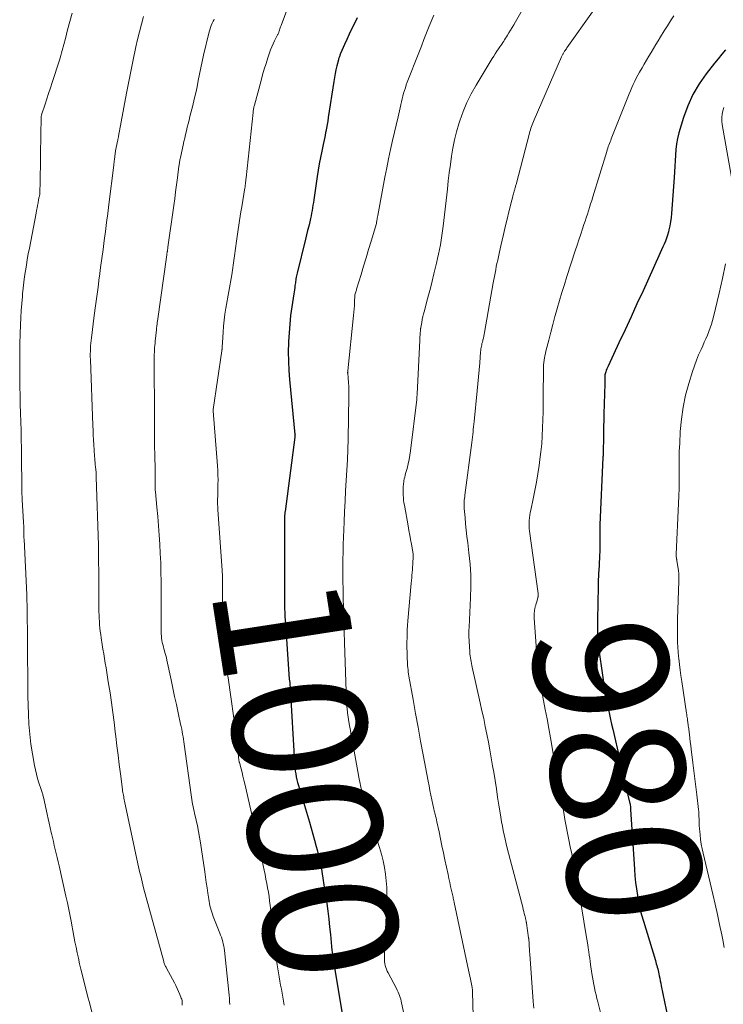
# Model space of a CAD drawing. Units: feet. Extents: x 1905000 to 1910005, y 497004 to 500000.
# Drawn here: x 1906698 to 1906803, y 498623 to 498770 of the extents above; entities that cross this region are included whole.
import ezdxf
from ezdxf.enums import TextEntityAlignment as Align

# ---------------------------------------------------------------- set-up
doc = ezdxf.new("R2010")
doc.units = ezdxf.units.FT
doc.header["$LTSCALE"] = 100
doc.header["$MEASUREMENT"] = 0
for name, color, linetype, lineweight in [('CONTOUR INDEX', 32, 'Continuous', 25), ('CONTOUR INDEX LABEL', 7, 'Continuous', 15), ('CONTOUR INTERMEDIATE', 40, 'Continuous', 15)]:
    doc.layers.add(name, color=color, linetype=linetype, lineweight=lineweight)
doc.styles.add('slant', font='romans.shx', dxfattribs={"oblique": 14.999978})

msp = doc.modelspace()

# ---------------------------------------------------------------- linework, layer by layer
at = {"layer": 'CONTOUR INDEX', "flags": 128}
for points, elevation in [([(1906748.34, 498770.52), (1906747.88, 498769.58), (1906747.5, 498768.82), (1906747.14, 498768.05), (1906746.79, 498767.28), (1906746.44, 498766.51), (1906745.86, 498765.18), (1906745.81, 498765.07), (1906745.76, 498764.95), (1906745.72, 498764.84), (1906745.67, 498764.72), (1906745.63, 498764.61), (1906745.59, 498764.49), (1906745.56, 498764.37), (1906745.52, 498764.25), (1906745.29, 498763.34), (1906745.15, 498762.76), (1906745.03, 498762.18), (1906744.92, 498761.6), (1906744.82, 498761.01), (1906744.02, 498755.61), (1906743.93, 498755.08), (1906743.85, 498754.56), (1906743.75, 498754.03), (1906743.65, 498753.51), (1906743.62, 498753.37), (1906743.53, 498752.92), (1906743.44, 498752.47), (1906743.35, 498752.02), (1906743.26, 498751.57), (1906743.05, 498750.59), (1906742.86, 498749.66), (1906742.68, 498748.71), (1906742.52, 498747.77), (1906742.37, 498746.82), (1906741.91, 498743.69), (1906741.85, 498743.3), (1906741.79, 498742.91), (1906741.73, 498742.51), (1906741.67, 498742.12), (1906741.6, 498741.73), (1906741.53, 498741.34), (1906741.45, 498740.95), (1906741.37, 498740.56), (1906741.24, 498740.03), (1906741.09, 498739.38), (1906740.93, 498738.73), (1906740.77, 498738.08), (1906740.61, 498737.43), (1906739.35, 498732.35), (1906739.3, 498732.15), (1906739.26, 498731.95), (1906739.22, 498731.75), (1906739.18, 498731.54), (1906739.15, 498731.34), (1906739.12, 498731.14), (1906739.1, 498730.94), (1906739.07, 498730.73), (1906739.04, 498730.52), (1906739, 498730.21), (1906738.96, 498729.9), (1906738.92, 498729.59), (1906738.87, 498729.28), (1906738.58, 498727.32), (1906738.4, 498726.04), (1906738.26, 498724.75), (1906738.16, 498723.45), (1906738.08, 498722.15), (1906738.07, 498721.98), (1906738.05, 498720.6), (1906738.06, 498719.22), (1906738.13, 498717.84), (1906738.23, 498716.46), (1906739.04, 498708.29), (1906739.05, 498708.22), (1906739.04, 498708.1), (1906739.04, 498708.04), (1906739.03, 498707.98), (1906739.03, 498707.92), (1906739.02, 498707.86), (1906737.56, 498696.78), (1906737.55, 498696.67), (1906737.53, 498696.55), (1906737.52, 498696.44), (1906737.51, 498696.33), (1906737.5, 498696.21), (1906737.5, 498696.1), (1906737.49, 498695.98), (1906737.49, 498695.87), (1906737.48, 498695.2), (1906737.48, 498694.75), (1906737.48, 498694.3), (1906737.48, 498693.85), (1906737.48, 498693.41), (1906737.48, 498692.32), (1906737.49, 498691.32), (1906737.49, 498690.33), (1906737.49, 498689.34), (1906737.49, 498688.34), (1906737.5, 498682.55), (1906737.5, 498682.32), (1906737.5, 498682.09), (1906737.51, 498681.86), (1906737.51, 498681.63), (1906737.52, 498681.4), (1906737.53, 498681.17), (1906737.54, 498680.93), (1906737.56, 498680.7), (1906738.19, 498671.72), (1906738.2, 498671.71), (1906738.2, 498671.69), (1906738.2, 498671.67), (1906738.2, 498671.66), (1906738.21, 498671.59), (1906738.21, 498671.58), (1906738.21, 498671.56), (1906738.21, 498671.54), (1906738.22, 498671.53), (1906738.26, 498671.17), (1906738.28, 498670.97), (1906738.3, 498670.78), (1906738.32, 498670.58), (1906738.33, 498670.39), (1906738.95, 498659.32), (1906738.99, 498658.87), (1906739.03, 498658.43), (1906739.08, 498657.99), (1906739.15, 498657.56), (1906739.23, 498657.12), (1906739.32, 498656.69), (1906739.43, 498656.26), (1906739.55, 498655.83), (1906741.2, 498650.34), (1906741.46, 498649.44), (1906741.73, 498648.54), (1906741.98, 498647.64), (1906742.23, 498646.74), (1906742.37, 498646.23), (1906742.53, 498645.58), (1906742.69, 498644.93), (1906742.82, 498644.28), (1906742.93, 498643.62), (1906743.62, 498639.37), (1906743.79, 498638.21), (1906743.95, 498637.05), (1906744.09, 498635.88), (1906744.22, 498634.72), (1906744.33, 498633.55), (1906744.39, 498632.97), (1906744.45, 498632.38), (1906744.51, 498631.79), (1906744.57, 498631.21), (1906744.64, 498630.62), (1906744.72, 498630.04), (1906744.8, 498629.46), (1906744.9, 498628.88), (1906746.11, 498621.75)], 1000), ([(1906803.29, 498765.74), (1906802.76, 498765.08), (1906802.22, 498764.41), (1906801.69, 498763.74), (1906800.43, 498762.15), (1906799.37, 498760.63), (1906798.43, 498759.05), (1906797.68, 498757.37), (1906797.05, 498755.63), (1906796.36, 498753.31), (1906796.16, 498752.49), (1906795.99, 498751.67), (1906795.89, 498750.84), (1906795.83, 498750.01), (1906795.8, 498749.17), (1906795.76, 498748.33), (1906795.72, 498747.49), (1906795.66, 498746.65), (1906795.27, 498741.3), (1906795.21, 498740.67), (1906795.12, 498740.05), (1906795, 498739.43), (1906794.86, 498738.82), (1906794.79, 498738.53), (1906794.66, 498738.07), (1906794.51, 498737.61), (1906794.34, 498737.16), (1906794.16, 498736.72), (1906793.97, 498736.28), (1906793.77, 498735.84), (1906793.57, 498735.4), (1906793.37, 498734.96), (1906791, 498729.74), (1906790.1, 498727.79), (1906789.21, 498725.84), (1906788.31, 498723.9), (1906787.4, 498721.95), (1906785.78, 498718.49), (1906785.69, 498718.28), (1906785.6, 498718.06), (1906785.52, 498717.84), (1906785.45, 498717.62), (1906785.32, 498717.16), (1906785.31, 498717.1), (1906785.31, 498716.93), (1906785.31, 498716.85), (1906785.31, 498716.76), (1906785.31, 498716.68), (1906785.31, 498716.6), (1906785.31, 498716.46), (1906785.31, 498716.31), (1906785.3, 498716.15), (1906785.3, 498716), (1906785.3, 498715.85), (1906785.17, 498711.35), (1906785.14, 498710.4), (1906785.12, 498709.46), (1906785.1, 498708.51), (1906785.08, 498707.57), (1906785.05, 498705.98), (1906785.04, 498705.83), (1906785.04, 498705.68), (1906785.04, 498705.54), (1906785.04, 498705.39), (1906785.03, 498705.25), (1906785.03, 498705.1), (1906785.02, 498704.95), (1906785.02, 498704.81), (1906784.55, 498694.78), (1906784.54, 498694.53), (1906784.53, 498694.27), (1906784.53, 498694.01), (1906784.54, 498693.76), (1906784.54, 498693.5), (1906784.55, 498693.25), (1906784.55, 498692.99), (1906784.55, 498692.74), (1906784.56, 498692.24), (1906784.56, 498691.73), (1906784.56, 498691.23), (1906784.54, 498690.73), (1906784.52, 498690.22), (1906784.44, 498688.72), (1906784.37, 498687.46), (1906784.32, 498686.2), (1906784.29, 498684.94), (1906784.26, 498683.68), (1906784.2, 498679.99), (1906784.2, 498679.84), (1906784.2, 498679.7), (1906784.2, 498679.55), (1906784.2, 498679.41), (1906784.2, 498679.26), (1906784.2, 498679.11), (1906784.2, 498678.97), (1906784.21, 498678.82), (1906784.25, 498677.98), (1906784.29, 498677.42), (1906784.34, 498676.85), (1906784.4, 498676.29), (1906784.47, 498675.73), (1906785.33, 498669.59), (1906785.34, 498669.49), (1906785.35, 498669.39), (1906785.37, 498669.3), (1906785.39, 498669.2), (1906785.42, 498669.05), (1906785.42, 498669.03), (1906785.43, 498669.01), (1906785.43, 498668.99), (1906785.43, 498668.97), (1906785.45, 498668.89), (1906785.45, 498668.87), (1906785.46, 498668.85), (1906785.46, 498668.83), (1906785.47, 498668.81), (1906785.49, 498668.64), (1906785.51, 498668.57), (1906785.83, 498667.13), (1906785.99, 498666.42), (1906786.15, 498665.7), (1906786.31, 498664.98), (1906786.47, 498664.27), (1906787.52, 498659.67), (1906787.69, 498658.95), (1906787.85, 498658.23), (1906788.01, 498657.51), (1906788.18, 498656.78), (1906788.29, 498656.29), (1906788.4, 498655.82), (1906788.51, 498655.34), (1906788.62, 498654.86), (1906788.74, 498654.39), (1906789.04, 498653.16), (1906789.05, 498653.14), (1906789.05, 498653.12), (1906789.06, 498653.1), (1906789.06, 498653.08), (1906789.08, 498652.99), (1906789.08, 498652.97), (1906789.09, 498652.95), (1906789.09, 498652.93), (1906789.09, 498652.91), (1906789.11, 498652.71), (1906789.12, 498652.59), (1906789.13, 498652.47), (1906789.14, 498652.35), (1906789.15, 498652.23), (1906789.71, 498643.32), (1906789.79, 498642.34), (1906789.89, 498641.36), (1906790.01, 498640.38), (1906790.16, 498639.41), (1906790.34, 498638.44), (1906790.54, 498637.47), (1906790.79, 498636.52), (1906791.05, 498635.57), (1906792.84, 498629.7), (1906792.91, 498629.45), (1906792.98, 498629.2), (1906793.05, 498628.94), (1906793.12, 498628.69), (1906793.19, 498628.44), (1906793.25, 498628.18), (1906793.31, 498627.93), (1906793.36, 498627.67), (1906793.42, 498627.42), (1906793.5, 498627.05), (1906793.58, 498626.67), (1906793.65, 498626.29), (1906793.73, 498625.91), (1906794.96, 498619.93)], 980)]:
    msp.add_lwpolyline(points, dxfattribs=dict(at, elevation=elevation))
at = {"layer": 'CONTOUR INTERMEDIATE', "flags": 128}
for points, elevation in [([(1906739.45, 498776.14), (1906736.96, 498769.37), (1906736.89, 498769.19), (1906736.84, 498769.02), (1906736.78, 498768.85), (1906736.73, 498768.68), (1906736.68, 498768.53), (1906736.65, 498768.43), (1906736.62, 498768.33), (1906736.58, 498768.23), (1906736.54, 498768.14), (1906736.49, 498768.04), (1906736.45, 498767.95), (1906736.41, 498767.86), (1906736.36, 498767.77), (1906736.01, 498767.08), (1906735.79, 498766.64), (1906735.59, 498766.2), (1906735.41, 498765.75), (1906735.25, 498765.29), (1906735, 498764.54), (1906734.72, 498763.7), (1906734.46, 498762.85), (1906734.21, 498762), (1906733.98, 498761.15), (1906732.99, 498757.48), (1906732.96, 498757.34), (1906732.92, 498757.2), (1906732.89, 498757.06), (1906732.86, 498756.92), (1906732.84, 498756.78), (1906732.81, 498756.64), (1906732.79, 498756.5), (1906732.78, 498756.36), (1906731.75, 498746.59), (1906731.73, 498746.37), (1906731.71, 498746.15), (1906731.68, 498745.93), (1906731.65, 498745.71), (1906731.62, 498745.5), (1906731.59, 498745.28), (1906731.55, 498745.06), (1906731.52, 498744.84), (1906731.14, 498742.58), (1906730.93, 498741.23), (1906730.72, 498739.88), (1906730.52, 498738.52), (1906730.33, 498737.17), (1906730.04, 498734.96), (1906729.99, 498734.6), (1906729.94, 498734.25), (1906729.89, 498733.9), (1906729.83, 498733.55), (1906729.78, 498733.19), (1906729.72, 498732.84), (1906729.66, 498732.49), (1906729.6, 498732.14), (1906728.71, 498727.13), (1906728.57, 498726.24), (1906728.46, 498725.35), (1906728.37, 498724.45), (1906728.31, 498723.55), (1906728.22, 498722), (1906728.22, 498721.88), (1906728.21, 498721.76), (1906728.2, 498721.63), (1906728.19, 498721.51), (1906728.17, 498721.3), (1906728.17, 498721.28), (1906728.17, 498721.27), (1906728.17, 498721.25), (1906728.17, 498721.23), (1906728.17, 498721.17), (1906728.17, 498721.15), (1906728.17, 498721.13), (1906728.16, 498721.12), (1906728.16, 498721.1), (1906728.16, 498721.01), (1906728.16, 498720.95), (1906728.15, 498720.9), (1906728.15, 498720.84), (1906728.14, 498720.78), (1906726.82, 498711.98), (1906726.82, 498711.97), (1906726.82, 498711.95), (1906726.82, 498711.93), (1906726.82, 498711.92), (1906726.82, 498711.85), (1906726.82, 498711.83), (1906726.82, 498711.82), (1906726.82, 498711.8), (1906726.82, 498711.78), (1906727.47, 498703.61), (1906727.52, 498702.91), (1906727.55, 498702.21), (1906727.56, 498701.51), (1906727.55, 498700.81), (1906727.54, 498700.19), (1906727.53, 498699.8), (1906727.52, 498699.41), (1906727.51, 498699.02), (1906727.5, 498698.64), (1906727.5, 498698.25), (1906727.5, 498697.86), (1906727.52, 498697.47), (1906727.54, 498697.08), (1906728.18, 498687.97), (1906728.19, 498687.8), (1906728.2, 498687.62), (1906728.21, 498687.45), (1906728.22, 498687.28), (1906728.22, 498687.11), (1906728.23, 498686.94), (1906728.23, 498686.77), (1906728.23, 498686.59), (1906728.16, 498677.6), (1906728.17, 498677.13), (1906728.19, 498676.67), (1906728.24, 498676.21), (1906728.3, 498675.74), (1906728.38, 498675.28), (1906728.47, 498674.83), (1906728.57, 498674.37), (1906728.67, 498673.92), (1906728.69, 498673.85), (1906728.8, 498673.37), (1906728.9, 498672.88), (1906728.99, 498672.39), (1906729.07, 498671.89), (1906730.32, 498663.05), (1906730.39, 498662.5), (1906730.45, 498661.95), (1906730.51, 498661.39), (1906730.56, 498660.84), (1906730.63, 498659.89), (1906730.64, 498659.81), (1906730.64, 498659.73), (1906730.66, 498659.65), (1906730.67, 498659.57), (1906730.69, 498659.49), (1906730.7, 498659.41), (1906730.72, 498659.33), (1906730.74, 498659.25), (1906730.99, 498658.31), (1906731.14, 498657.76), (1906731.28, 498657.2), (1906731.41, 498656.65), (1906731.55, 498656.1), (1906732.97, 498649.94), (1906733.27, 498648.6), (1906733.57, 498647.25), (1906733.86, 498645.91), (1906734.15, 498644.56), (1906734.44, 498643.16), (1906734.58, 498642.51), (1906734.71, 498641.86), (1906734.83, 498641.21), (1906734.96, 498640.55), (1906735.07, 498639.9), (1906735.17, 498639.24), (1906735.26, 498638.58), (1906735.35, 498637.92), (1906735.52, 498636.38), (1906735.66, 498635.16), (1906735.8, 498633.94), (1906735.94, 498632.72), (1906736.08, 498631.5), (1906736.22, 498630.28), (1906736.29, 498629.67), (1906736.38, 498629.06), (1906736.47, 498628.45), (1906736.57, 498627.84), (1906736.68, 498627.23), (1906736.79, 498626.62), (1906736.9, 498626.01), (1906737.01, 498625.41), (1906737.44, 498623.01)], 1004), ([(1906775.52, 498776.12), (1906771.96, 498769.91), (1906771.73, 498769.49), (1906771.48, 498769.08), (1906771.24, 498768.68), (1906770.99, 498768.27), (1906770.76, 498767.91), (1906770.62, 498767.69), (1906770.48, 498767.47), (1906770.34, 498767.25), (1906770.2, 498767.03), (1906770.06, 498766.81), (1906769.91, 498766.59), (1906769.77, 498766.37), (1906769.62, 498766.16), (1906769.42, 498765.87), (1906769.18, 498765.51), (1906768.94, 498765.15), (1906768.71, 498764.79), (1906768.48, 498764.42), (1906766.07, 498760.47), (1906765.35, 498759.18), (1906764.69, 498757.87), (1906764.13, 498756.51), (1906763.64, 498755.12), (1906763.49, 498754.66), (1906763.15, 498753.47), (1906762.84, 498752.27), (1906762.6, 498751.06), (1906762.41, 498749.84), (1906762.24, 498748.61), (1906762.08, 498747.38), (1906761.93, 498746.15), (1906761.79, 498744.92), (1906761.16, 498739.39), (1906761.07, 498738.69), (1906760.98, 498737.99), (1906760.87, 498737.3), (1906760.76, 498736.61), (1906760.63, 498735.91), (1906760.49, 498735.22), (1906760.34, 498734.54), (1906760.18, 498733.85), (1906759.79, 498732.25), (1906759.52, 498731.18), (1906759.26, 498730.12), (1906758.98, 498729.06), (1906758.7, 498728), (1906758.36, 498726.75), (1906758.25, 498726.31), (1906758.15, 498725.88), (1906758.05, 498725.44), (1906757.97, 498725), (1906757.82, 498724.23), (1906757.81, 498724.17), (1906757.8, 498724.12), (1906757.79, 498724.07), (1906757.79, 498724.01), (1906757.78, 498723.96), (1906757.77, 498723.9), (1906757.77, 498723.85), (1906757.76, 498723.8), (1906757.74, 498723.39), (1906757.72, 498723.13), (1906757.7, 498722.88), (1906757.69, 498722.62), (1906757.67, 498722.36), (1906757.27, 498714.3), (1906757.26, 498714.2), (1906757.26, 498714.11), (1906757.25, 498714.01), (1906757.25, 498713.91), (1906757.24, 498713.81), (1906757.23, 498713.71), (1906757.22, 498713.62), (1906757.21, 498713.52), (1906756.29, 498705.85), (1906756.19, 498705.19), (1906756.08, 498704.52), (1906755.93, 498703.86), (1906755.77, 498703.21), (1906755.56, 498702.46), (1906755.49, 498702.18), (1906755.42, 498701.9), (1906755.36, 498701.62), (1906755.31, 498701.33), (1906755.28, 498701.16), (1906755.24, 498700.96), (1906755.22, 498700.76), (1906755.2, 498700.56), (1906755.18, 498700.36), (1906755.18, 498700.16), (1906755.17, 498699.96), (1906755.18, 498699.76), (1906755.18, 498699.56), (1906755.2, 498699.2), (1906755.22, 498698.83), (1906755.26, 498698.45), (1906755.31, 498698.07), (1906755.37, 498697.7), (1906755.93, 498694.63), (1906756.06, 498693.94), (1906756.18, 498693.25), (1906756.31, 498692.57), (1906756.43, 498691.88), (1906756.63, 498690.74), (1906756.65, 498690.62), (1906756.67, 498690.5), (1906756.68, 498690.39), (1906756.69, 498690.27), (1906756.7, 498690.15), (1906756.7, 498690.04), (1906756.7, 498689.92), (1906756.69, 498689.8), (1906756.66, 498689.24), (1906756.64, 498688.85), (1906756.61, 498688.45), (1906756.58, 498688.06), (1906756.55, 498687.66), (1906756.51, 498687.25), (1906756.48, 498686.85), (1906756.44, 498686.45), (1906756.41, 498686.05), (1906755.91, 498680.43), (1906755.86, 498679.75), (1906755.81, 498679.07), (1906755.79, 498678.39), (1906755.77, 498677.71), (1906755.76, 498677.51), (1906755.76, 498676.93), (1906755.76, 498676.35), (1906755.77, 498675.78), (1906755.78, 498675.2), (1906755.8, 498674.69), (1906755.82, 498674.37), (1906755.84, 498674.05), (1906755.86, 498673.74), (1906755.89, 498673.42), (1906755.93, 498673.1), (1906755.96, 498672.79), (1906756.01, 498672.47), (1906756.06, 498672.16), (1906756.68, 498668.66), (1906757.04, 498666.59), (1906757.41, 498664.53), (1906757.8, 498662.47), (1906758.18, 498660.41), (1906758.92, 498656.49), (1906759.06, 498655.79), (1906759.2, 498655.08), (1906759.34, 498654.38), (1906759.48, 498653.67), (1906759.75, 498652.3), (1906759.76, 498652.28), (1906759.76, 498652.26), (1906759.77, 498652.24), (1906759.77, 498652.22), (1906759.8, 498652.14), (1906759.8, 498652.12), (1906759.81, 498652.1), (1906759.81, 498652.08), (1906759.82, 498652.05), (1906759.96, 498651.54), (1906760.03, 498651.26), (1906760.1, 498650.98), (1906760.16, 498650.7), (1906760.22, 498650.42), (1906760.55, 498648.9), (1906760.77, 498647.86), (1906760.99, 498646.82), (1906761.21, 498645.78), (1906761.42, 498644.73), (1906761.89, 498642.54), (1906762.01, 498641.94), (1906762.14, 498641.34), (1906762.28, 498640.74), (1906762.41, 498640.14), (1906762.64, 498639.15), (1906762.66, 498639.05), (1906762.68, 498638.95), (1906762.71, 498638.84), (1906762.73, 498638.74), (1906762.75, 498638.64), (1906762.77, 498638.53), (1906762.8, 498638.43), (1906762.82, 498638.33), (1906764.95, 498628.26), (1906765.05, 498627.8), (1906765.14, 498627.34), (1906765.24, 498626.88), (1906765.33, 498626.42), (1906765.49, 498625.66), (1906765.5, 498625.58), (1906765.51, 498625.5), (1906765.52, 498625.41), (1906765.53, 498625.33), (1906765.54, 498625.25), (1906765.54, 498625.17), (1906765.55, 498625.08), (1906765.55, 498625), (1906765.63, 498621.35)], 992), ([(1906705.79, 498771.21), (1906705.43, 498769.96), (1906705.09, 498768.7), (1906704.77, 498767.44), (1906704.31, 498765.63), (1906704.21, 498765.27), (1906704.11, 498764.91), (1906704.01, 498764.56), (1906703.9, 498764.21), (1906702.79, 498760.86), (1906702.53, 498760.04), (1906702.26, 498759.23), (1906701.99, 498758.41), (1906701.73, 498757.6), (1906701.21, 498756.01), (1906701.2, 498755.99), (1906701.19, 498755.97), (1906701.19, 498755.95), (1906701.19, 498755.93), (1906701.18, 498755.83), (1906701.17, 498755.81), (1906701.17, 498755.79), (1906701.17, 498755.77), (1906701.17, 498755.74), (1906701.08, 498750.17), (1906701.06, 498749.18), (1906701.04, 498748.19), (1906701.03, 498747.2), (1906701.01, 498746.22), (1906700.97, 498744.24), (1906700.95, 498744.15), (1906700.89, 498743.89), (1906700.86, 498743.77), (1906700.83, 498743.64), (1906700.81, 498743.51), (1906700.78, 498743.38), (1906700.69, 498742.87), (1906700.62, 498742.49), (1906700.55, 498742.11), (1906700.48, 498741.73), (1906700.41, 498741.34), (1906699.4, 498736.09), (1906699.24, 498735.25), (1906699.09, 498734.4), (1906698.95, 498733.55), (1906698.81, 498732.7), (1906698.68, 498731.85), (1906698.56, 498731), (1906698.47, 498730.14), (1906698.38, 498729.29), (1906698.35, 498728.89), (1906698.26, 498727.83), (1906698.19, 498726.77), (1906698.13, 498725.71), (1906698.08, 498724.65), (1906698.04, 498723.33), (1906697.99, 498721.79), (1906697.96, 498720.25), (1906697.95, 498718.71), (1906697.96, 498717.17), (1906697.96, 498716.72), (1906697.98, 498715.41), (1906698.01, 498714.1), (1906698.04, 498712.78), (1906698.08, 498711.47), (1906698.12, 498710.16), (1906698.16, 498708.85), (1906698.19, 498707.53), (1906698.21, 498706.22), (1906698.29, 498699.21), (1906698.3, 498699.12), (1906698.3, 498699.03), (1906698.3, 498698.94), (1906698.3, 498698.85), (1906698.31, 498698.76), (1906698.31, 498698.67), (1906698.31, 498698.58), (1906698.32, 498698.49), (1906698.53, 498695.17), (1906698.54, 498694.94), (1906698.55, 498694.71), (1906698.56, 498694.49), (1906698.56, 498694.26), (1906698.56, 498694.19), (1906698.57, 498694), (1906698.57, 498693.8), (1906698.57, 498693.61), (1906698.57, 498693.41), (1906698.58, 498693.22), (1906698.58, 498693.02), (1906698.59, 498692.83), (1906698.6, 498692.64), (1906699.01, 498684.33), (1906699.02, 498684.17), (1906699.02, 498684.01), (1906699.03, 498683.85), (1906699.03, 498683.68), (1906699.04, 498683.52), (1906699.04, 498683.36), (1906699.04, 498683.2), (1906699.05, 498683.03), (1906699.18, 498670.49), (1906699.18, 498670.33), (1906699.19, 498670.16), (1906699.19, 498669.99), (1906699.18, 498669.82), (1906699.18, 498669.66), (1906699.19, 498669.49), (1906699.19, 498669.32), (1906699.19, 498669.16), (1906699.26, 498666.49), (1906699.33, 498665), (1906699.45, 498663.51), (1906699.63, 498662.02), (1906699.86, 498660.54), (1906700.16, 498658.84), (1906700.3, 498658.18), (1906700.45, 498657.52), (1906700.63, 498656.87), (1906700.83, 498656.23), (1906701.16, 498655.23), (1906701.21, 498655.09), (1906701.25, 498654.95), (1906701.3, 498654.8), (1906701.34, 498654.66), (1906701.38, 498654.52), (1906701.42, 498654.37), (1906701.46, 498654.23), (1906701.49, 498654.08), (1906702.06, 498651.54), (1906702.21, 498650.86), (1906702.36, 498650.18), (1906702.51, 498649.51), (1906702.67, 498648.83), (1906702.7, 498648.68), (1906702.84, 498648.08), (1906702.98, 498647.47), (1906703.12, 498646.86), (1906703.27, 498646.26), (1906703.41, 498645.65), (1906703.56, 498645.05), (1906703.7, 498644.44), (1906703.83, 498643.83), (1906704.85, 498639.31), (1906705.07, 498638.32), (1906705.28, 498637.32), (1906705.48, 498636.33), (1906705.67, 498635.33), (1906705.73, 498634.98), (1906705.89, 498634.15), (1906706.04, 498633.33), (1906706.2, 498632.5), (1906706.36, 498631.67), (1906706.53, 498630.85), (1906706.71, 498630.03), (1906706.9, 498629.21), (1906707.1, 498628.39), (1906707.78, 498625.66), (1906708.09, 498624.43), (1906708.4, 498623.2), (1906708.71, 498621.97)], 1016), ([(1906716.43, 498770.7), (1906716.11, 498769.57), (1906715.81, 498768.44), (1906715.54, 498767.3), (1906715.29, 498766.16), (1906714.89, 498764.22), (1906714.64, 498762.98), (1906714.39, 498761.74), (1906714.15, 498760.49), (1906713.91, 498759.25), (1906712.72, 498752.86), (1906712.7, 498752.76), (1906712.68, 498752.67), (1906712.66, 498752.57), (1906712.64, 498752.47), (1906712.62, 498752.38), (1906712.6, 498752.28), (1906712.58, 498752.18), (1906712.56, 498752.09), (1906712.27, 498750.64), (1906712.24, 498750.5), (1906712.22, 498750.36), (1906712.2, 498750.22), (1906712.18, 498750.08), (1906712.16, 498749.94), (1906712.14, 498749.8), (1906712.13, 498749.66), (1906712.11, 498749.51), (1906712.1, 498749.36), (1906712.07, 498749.14), (1906712.05, 498748.92), (1906712.02, 498748.7), (1906712, 498748.48), (1906711.27, 498742.64), (1906711.1, 498741.29), (1906710.93, 498739.94), (1906710.75, 498738.59), (1906710.57, 498737.24), (1906710.39, 498735.89), (1906710.21, 498734.54), (1906710.03, 498733.2), (1906709.85, 498731.85), (1906709.83, 498731.72), (1906709.64, 498730.3), (1906709.45, 498728.89), (1906709.27, 498727.47), (1906709.09, 498726.05), (1906708.67, 498722.72), (1906708.62, 498722.31), (1906708.58, 498721.91), (1906708.54, 498721.51), (1906708.52, 498721.11), (1906708.5, 498720.7), (1906708.49, 498720.3), (1906708.49, 498719.89), (1906708.5, 498719.49), (1906708.88, 498709.59), (1906708.91, 498708.88), (1906708.94, 498708.17), (1906708.98, 498707.45), (1906709.02, 498706.74), (1906709.07, 498705.95), (1906709.09, 498705.63), (1906709.11, 498705.32), (1906709.14, 498705), (1906709.16, 498704.68), (1906709.18, 498704.37), (1906709.2, 498704.05), (1906709.23, 498703.74), (1906709.26, 498703.42), (1906709.35, 498702.59), (1906709.35, 498702.5), (1906709.36, 498702.42), (1906709.37, 498702.33), (1906709.38, 498702.24), (1906709.38, 498702.15), (1906709.39, 498702.07), (1906709.39, 498701.98), (1906709.39, 498701.89), (1906709.7, 498691.74), (1906709.71, 498691.25), (1906709.72, 498690.76), (1906709.72, 498690.27), (1906709.73, 498689.78), (1906709.73, 498689.29), (1906709.73, 498688.8), (1906709.74, 498688.31), (1906709.74, 498687.82), (1906709.78, 498681.78), (1906709.79, 498681.29), (1906709.81, 498680.81), (1906709.84, 498680.32), (1906709.88, 498679.84), (1906709.93, 498679.35), (1906709.98, 498678.87), (1906710.04, 498678.38), (1906710.11, 498677.9), (1906710.27, 498676.89), (1906710.37, 498676.19), (1906710.49, 498675.5), (1906710.6, 498674.8), (1906710.72, 498674.1), (1906710.84, 498673.4), (1906710.96, 498672.7), (1906711.07, 498672), (1906711.18, 498671.31), (1906711.44, 498669.66), (1906711.66, 498668.21), (1906711.86, 498666.76), (1906712.05, 498665.31), (1906712.22, 498663.86), (1906712.3, 498663.14), (1906712.47, 498661.75), (1906712.63, 498660.36), (1906712.81, 498658.97), (1906712.99, 498657.58), (1906713.29, 498655.25), (1906713.32, 498655.03), (1906713.36, 498654.8), (1906713.39, 498654.58), (1906713.43, 498654.37), (1906713.48, 498654.15), (1906713.52, 498653.93), (1906713.57, 498653.71), (1906713.61, 498653.49), (1906715.61, 498644.11), (1906715.71, 498643.66), (1906715.8, 498643.21), (1906715.9, 498642.77), (1906716.01, 498642.32), (1906716.11, 498641.87), (1906716.22, 498641.42), (1906716.34, 498640.98), (1906716.45, 498640.54), (1906719.46, 498629.53), (1906719.49, 498629.4), (1906719.54, 498629.28), (1906719.58, 498629.15), (1906719.63, 498629.03), (1906719.68, 498628.91), (1906719.74, 498628.78), (1906719.8, 498628.67), (1906719.86, 498628.55), (1906721.04, 498626.37), (1906721.26, 498625.94), (1906721.47, 498625.51), (1906721.66, 498625.07), (1906721.85, 498624.63), (1906722.07, 498624.08), (1906722.13, 498623.91), (1906722.18, 498623.73), (1906722.2, 498623.56), (1906722.22, 498623.38), (1906722.22, 498623.19), (1906722.21, 498623.01)], 1012), ([(1906726.98, 498770.33), (1906726.91, 498770.19), (1906726.84, 498770.04), (1906726.68, 498769.7), (1906726.54, 498769.39), (1906726.41, 498769.07), (1906726.31, 498768.74), (1906726.22, 498768.4), (1906725.41, 498764.93), (1906725.2, 498763.99), (1906724.99, 498763.05), (1906724.8, 498762.11), (1906724.61, 498761.17), (1906724.42, 498760.23), (1906724.22, 498759.29), (1906724, 498758.36), (1906723.78, 498757.42), (1906723.37, 498755.77), (1906723.24, 498755.23), (1906723.11, 498754.7), (1906722.97, 498754.17), (1906722.84, 498753.63), (1906722.71, 498753.1), (1906722.59, 498752.56), (1906722.46, 498752.02), (1906722.35, 498751.49), (1906721.95, 498749.63), (1906721.91, 498749.47), (1906721.88, 498749.31), (1906721.85, 498749.15), (1906721.82, 498748.98), (1906721.8, 498748.82), (1906721.77, 498748.66), (1906721.75, 498748.5), (1906721.73, 498748.34), (1906721.5, 498746.59), (1906721.37, 498745.56), (1906721.23, 498744.53), (1906721.09, 498743.49), (1906720.95, 498742.46), (1906720.08, 498736.26), (1906720.06, 498736.14), (1906720.05, 498736.01), (1906720.03, 498735.89), (1906720.01, 498735.77), (1906719.99, 498735.66), (1906719.98, 498735.59), (1906719.97, 498735.53), (1906719.96, 498735.46), (1906719.95, 498735.39), (1906719.94, 498735.32), (1906719.93, 498735.25), (1906719.92, 498735.18), (1906719.91, 498735.11), (1906718.51, 498725.22), (1906718.49, 498725.05), (1906718.47, 498724.89), (1906718.45, 498724.72), (1906718.43, 498724.56), (1906718.41, 498724.39), (1906718.39, 498724.22), (1906718.37, 498724.06), (1906718.36, 498723.89), (1906718.18, 498722.23), (1906718.15, 498721.9), (1906718.11, 498721.57), (1906718.09, 498721.24), (1906718.06, 498720.91), (1906718.05, 498720.58), (1906718.03, 498720.25), (1906718.03, 498719.92), (1906718.02, 498719.59), (1906718.05, 498710.73), (1906718.06, 498709.34), (1906718.07, 498707.96), (1906718.09, 498706.57), (1906718.12, 498705.18), (1906718.16, 498703.05), (1906718.17, 498702.73), (1906718.17, 498702.41), (1906718.17, 498702.09), (1906718.17, 498701.77), (1906718.16, 498701.6), (1906718.16, 498701.36), (1906718.16, 498701.12), (1906718.16, 498700.88), (1906718.16, 498700.64), (1906718.17, 498700.41), (1906718.18, 498700.17), (1906718.19, 498699.93), (1906718.21, 498699.69), (1906718.42, 498697.4), (1906718.55, 498696.02), (1906718.66, 498694.63), (1906718.77, 498693.25), (1906718.86, 498691.86), (1906718.94, 498690.47), (1906719, 498689.08), (1906719.03, 498687.7), (1906719.05, 498686.31), (1906719.05, 498685.21), (1906719.05, 498683.98), (1906719.06, 498682.75), (1906719.07, 498681.52), (1906719.07, 498680.28), (1906719.09, 498678.47), (1906719.1, 498678.15), (1906719.13, 498677.83), (1906719.18, 498677.51), (1906719.24, 498677.19), (1906719.32, 498676.88), (1906719.4, 498676.56), (1906719.48, 498676.25), (1906719.58, 498675.94), (1906719.59, 498675.9), (1906719.69, 498675.56), (1906719.78, 498675.23), (1906719.86, 498674.89), (1906719.94, 498674.55), (1906720.56, 498671.61), (1906720.82, 498670.38), (1906721.08, 498669.15), (1906721.34, 498667.93), (1906721.6, 498666.7), (1906721.97, 498664.99), (1906722.05, 498664.62), (1906722.13, 498664.25), (1906722.2, 498663.87), (1906722.27, 498663.5), (1906722.33, 498663.12), (1906722.39, 498662.75), (1906722.45, 498662.37), (1906722.5, 498661.99), (1906723.54, 498654.43), (1906723.59, 498654.08), (1906723.64, 498653.73), (1906723.71, 498653.39), (1906723.77, 498653.05), (1906723.85, 498652.7), (1906723.92, 498652.36), (1906723.99, 498652.02), (1906724.07, 498651.68), (1906724.29, 498650.67), (1906724.47, 498649.82), (1906724.63, 498648.97), (1906724.78, 498648.12), (1906724.92, 498647.26), (1906725.57, 498642.94), (1906725.69, 498642.15), (1906725.81, 498641.36), (1906725.92, 498640.56), (1906726.04, 498639.77), (1906726.17, 498638.85), (1906726.22, 498638.52), (1906726.28, 498638.19), (1906726.35, 498637.87), (1906726.43, 498637.54), (1906726.52, 498637.23), (1906726.62, 498636.91), (1906726.73, 498636.59), (1906726.84, 498636.28), (1906727.83, 498633.79), (1906727.95, 498633.47), (1906728.06, 498633.15), (1906728.16, 498632.83), (1906728.26, 498632.5), (1906728.34, 498632.17), (1906728.41, 498631.84), (1906728.46, 498631.51), (1906728.51, 498631.17), (1906729.17, 498624.96), (1906729.21, 498624.49), (1906729.25, 498624.03), (1906729.28, 498623.56), (1906729.31, 498623.1)], 1008), ([(1906759.78, 498770.9), (1906759.1, 498769.25), (1906758.7, 498768.27), (1906758.3, 498767.28), (1906757.91, 498766.29), (1906757.52, 498765.29), (1906755.81, 498760.9), (1906755.66, 498760.49), (1906755.52, 498760.08), (1906755.39, 498759.67), (1906755.26, 498759.25), (1906755.15, 498758.82), (1906755.04, 498758.4), (1906754.94, 498757.97), (1906754.84, 498757.55), (1906754.84, 498757.5), (1906754.74, 498757.05), (1906754.64, 498756.6), (1906754.54, 498756.15), (1906754.44, 498755.71), (1906753.62, 498752.19), (1906753.32, 498750.82), (1906753.02, 498749.45), (1906752.74, 498748.08), (1906752.47, 498746.7), (1906751.39, 498740.96), (1906751.35, 498740.78), (1906751.32, 498740.6), (1906751.29, 498740.42), (1906751.26, 498740.24), (1906751.21, 498739.88), (1906751.2, 498739.81), (1906750.4, 498737.15), (1906750.02, 498735.91), (1906749.65, 498734.67), (1906749.28, 498733.43), (1906748.91, 498732.19), (1906748.25, 498729.99), (1906748.21, 498729.85), (1906748.17, 498729.71), (1906748.12, 498729.57), (1906748.08, 498729.43), (1906748, 498729.15), (1906747.99, 498729.06), (1906747.94, 498728.06), (1906747.91, 498727.56), (1906747.88, 498727.06), (1906747.84, 498726.56), (1906747.79, 498726.06), (1906746.92, 498717.76), (1906746.91, 498717.71), (1906746.91, 498717.65), (1906746.91, 498717.6), (1906746.9, 498717.54), (1906746.9, 498717.49), (1906746.91, 498717.43), (1906746.91, 498717.38), (1906746.91, 498717.32), (1906746.96, 498716.82), (1906746.99, 498716.51), (1906747.02, 498716.2), (1906747.04, 498715.89), (1906747.06, 498715.58), (1906747.07, 498715.47), (1906747.08, 498715.11), (1906747.09, 498714.74), (1906747.1, 498714.38), (1906747.09, 498714.01), (1906746.96, 498707.57), (1906746.92, 498706.02), (1906746.86, 498704.47), (1906746.79, 498702.93), (1906746.7, 498701.38), (1906746.61, 498699.83), (1906746.52, 498698.29), (1906746.44, 498696.74), (1906746.37, 498695.2), (1906746.32, 498694.01), (1906746.27, 498692.91), (1906746.24, 498691.81), (1906746.22, 498690.7), (1906746.2, 498689.6), (1906746.2, 498688.5), (1906746.2, 498687.4), (1906746.21, 498686.3), (1906746.23, 498685.2), (1906746.25, 498683.98), (1906746.29, 498682.27), (1906746.33, 498680.55), (1906746.39, 498678.84), (1906746.44, 498677.13), (1906746.75, 498668.43), (1906746.76, 498668.21), (1906746.77, 498667.99), (1906746.78, 498667.77), (1906746.8, 498667.56), (1906746.82, 498667.34), (1906746.84, 498667.12), (1906746.87, 498666.91), (1906746.9, 498666.69), (1906747.15, 498665.06), (1906747.31, 498664.03), (1906747.48, 498663), (1906747.67, 498661.97), (1906747.86, 498660.95), (1906748.69, 498656.54), (1906748.77, 498656.16), (1906748.85, 498655.79), (1906748.93, 498655.42), (1906749.02, 498655.05), (1906749.12, 498654.68), (1906749.22, 498654.32), (1906749.33, 498653.95), (1906749.44, 498653.59), (1906751.66, 498646.57), (1906751.94, 498645.59), (1906752.19, 498644.6), (1906752.39, 498643.6), (1906752.56, 498642.6), (1906752.68, 498641.58), (1906752.76, 498640.57), (1906752.77, 498639.55), (1906752.75, 498638.53), (1906752.49, 498633.25), (1906752.46, 498632.63), (1906752.44, 498632), (1906752.42, 498631.38), (1906752.41, 498630.76), (1906752.39, 498630.1), (1906752.4, 498629.81), (1906752.42, 498629.51), (1906752.47, 498629.22), (1906752.53, 498628.93), (1906752.61, 498628.65), (1906752.7, 498628.37), (1906752.82, 498628.1), (1906752.95, 498627.83), (1906754.18, 498625.5), (1906754.31, 498625.24), (1906754.43, 498624.98), (1906754.54, 498624.72), (1906754.65, 498624.45), (1906754.75, 498624.18), (1906754.83, 498623.91), (1906754.91, 498623.63), (1906754.97, 498623.35), (1906756.51, 498616.31)], 996), ([(1906783.46, 498771.42), (1906779.65, 498766.02), (1906779.56, 498765.89), (1906779.47, 498765.77), (1906779.38, 498765.64), (1906779.29, 498765.51), (1906779.23, 498765.42), (1906779.17, 498765.34), (1906779.12, 498765.25), (1906779.07, 498765.16), (1906779.02, 498765.08), (1906778.97, 498764.99), (1906778.92, 498764.9), (1906778.88, 498764.81), (1906778.84, 498764.71), (1906774.74, 498755.28), (1906774.64, 498755.04), (1906774.54, 498754.8), (1906774.44, 498754.55), (1906774.35, 498754.3), (1906774.27, 498754.05), (1906774.19, 498753.8), (1906774.11, 498753.55), (1906774.05, 498753.3), (1906772.04, 498745.62), (1906772.01, 498745.5), (1906771.97, 498745.37), (1906771.94, 498745.25), (1906771.91, 498745.13), (1906771.87, 498745), (1906771.84, 498744.88), (1906771.81, 498744.75), (1906771.77, 498744.63), (1906771.67, 498744.24), (1906771.59, 498743.92), (1906771.5, 498743.6), (1906771.42, 498743.28), (1906771.34, 498742.95), (1906770.39, 498739.03), (1906770.19, 498738.17), (1906769.98, 498737.3), (1906769.78, 498736.43), (1906769.59, 498735.57), (1906769.41, 498734.79), (1906769.31, 498734.31), (1906769.2, 498733.83), (1906769.1, 498733.34), (1906769.01, 498732.86), (1906768.92, 498732.38), (1906768.83, 498731.89), (1906768.74, 498731.4), (1906768.65, 498730.92), (1906767.36, 498723.51), (1906767.31, 498723.23), (1906767.25, 498722.95), (1906767.18, 498722.68), (1906767.11, 498722.4), (1906767.07, 498722.26), (1906767.02, 498722.06), (1906766.96, 498721.86), (1906766.92, 498721.65), (1906766.87, 498721.45), (1906766.83, 498721.24), (1906766.8, 498721.04), (1906766.77, 498720.83), (1906766.75, 498720.62), (1906766.62, 498718.96), (1906766.54, 498717.92), (1906766.45, 498716.88), (1906766.35, 498715.84), (1906766.25, 498714.81), (1906765.79, 498710.22), (1906765.75, 498709.82), (1906765.71, 498709.43), (1906765.66, 498709.04), (1906765.62, 498708.64), (1906765.58, 498708.25), (1906765.53, 498707.85), (1906765.49, 498707.46), (1906765.44, 498707.07), (1906764.41, 498699.21), (1906764.38, 498698.96), (1906764.35, 498698.72), (1906764.32, 498698.47), (1906764.3, 498698.22), (1906764.28, 498697.97), (1906764.28, 498697.73), (1906764.28, 498697.48), (1906764.3, 498697.23), (1906764.43, 498695.85), (1906764.52, 498694.91), (1906764.62, 498693.97), (1906764.72, 498693.04), (1906764.83, 498692.1), (1906765.02, 498690.6), (1906765.18, 498688.92), (1906765.28, 498687.23), (1906765.3, 498685.54), (1906765.26, 498683.85), (1906765.03, 498679.48), (1906765.03, 498679.32), (1906765.02, 498679.15), (1906765.01, 498678.99), (1906765, 498678.83), (1906764.99, 498678.66), (1906764.99, 498678.5), (1906764.99, 498678.34), (1906765, 498678.18), (1906765.15, 498675.75), (1906765.17, 498675.46), (1906765.2, 498675.18), (1906765.23, 498674.9), (1906765.28, 498674.62), (1906765.33, 498674.34), (1906765.38, 498674.06), (1906765.44, 498673.78), (1906765.5, 498673.51), (1906766.71, 498668.17), (1906766.96, 498667), (1906767.22, 498665.83), (1906767.46, 498664.66), (1906767.69, 498663.49), (1906767.92, 498662.31), (1906768.14, 498661.14), (1906768.35, 498659.96), (1906768.55, 498658.78), (1906768.71, 498657.8), (1906768.91, 498656.57), (1906769.11, 498655.34), (1906769.3, 498654.11), (1906769.5, 498652.88), (1906769.67, 498651.74), (1906769.78, 498651.08), (1906769.89, 498650.41), (1906770.01, 498649.76), (1906770.14, 498649.1), (1906770.28, 498648.44), (1906770.42, 498647.79), (1906770.58, 498647.14), (1906770.74, 498646.49), (1906773.04, 498637.64), (1906773.12, 498637.33), (1906773.2, 498637.03), (1906773.28, 498636.73), (1906773.35, 498636.43), (1906773.46, 498636.01), (1906773.48, 498635.91), (1906773.51, 498635.82), (1906773.53, 498635.72), (1906773.55, 498635.63), (1906773.56, 498635.53), (1906773.58, 498635.43), (1906773.6, 498635.34), (1906773.61, 498635.24), (1906773.91, 498633.09), (1906773.91, 498633.08), (1906773.92, 498633.06), (1906773.92, 498633.05), (1906773.92, 498633.03), (1906773.93, 498632.97), (1906773.93, 498632.95), (1906773.93, 498632.93), (1906773.93, 498632.92), (1906773.93, 498632.9), (1906773.98, 498632.17), (1906774, 498631.79), (1906774.03, 498631.41), (1906774.06, 498631.03), (1906774.08, 498630.65), (1906774.61, 498623.54), (1906774.69, 498622.59)], 988), ([(1906795.61, 498770.81), (1906795.12, 498770.07), (1906794.64, 498769.32), (1906794.17, 498768.57), (1906793.6, 498767.66), (1906793.25, 498767.08), (1906792.9, 498766.51), (1906792.55, 498765.93), (1906792.21, 498765.35), (1906791.86, 498764.77), (1906791.52, 498764.19), (1906791.18, 498763.61), (1906790.85, 498763.03), (1906790.49, 498762.4), (1906790.24, 498761.95), (1906789.99, 498761.49), (1906789.76, 498761.03), (1906789.54, 498760.57), (1906789.32, 498760.1), (1906789.12, 498759.63), (1906788.92, 498759.15), (1906788.72, 498758.68), (1906786.26, 498752.44), (1906786.17, 498752.21), (1906786.08, 498751.97), (1906785.99, 498751.74), (1906785.91, 498751.5), (1906785.82, 498751.27), (1906785.74, 498751.03), (1906785.67, 498750.79), (1906785.59, 498750.55), (1906783.5, 498743.76), (1906783.34, 498743.24), (1906783.18, 498742.72), (1906783.01, 498742.2), (1906782.85, 498741.69), (1906782.69, 498741.17), (1906782.52, 498740.65), (1906782.35, 498740.14), (1906782.18, 498739.63), (1906781.97, 498739.01), (1906781.7, 498738.19), (1906781.42, 498737.37), (1906781.15, 498736.54), (1906780.88, 498735.72), (1906779.63, 498731.86), (1906779.26, 498730.68), (1906778.89, 498729.49), (1906778.54, 498728.3), (1906778.2, 498727.11), (1906778.18, 498727.05), (1906777.85, 498725.88), (1906777.54, 498724.72), (1906777.23, 498723.55), (1906776.93, 498722.38), (1906776.5, 498720.7), (1906776.42, 498720.37), (1906776.35, 498720.04), (1906776.29, 498719.7), (1906776.23, 498719.37), (1906776.19, 498719.03), (1906776.15, 498718.69), (1906776.13, 498718.35), (1906776.13, 498718.01), (1906776.1, 498714.01), (1906776.09, 498712.82), (1906776.07, 498711.63), (1906776.04, 498710.44), (1906776.01, 498709.25), (1906775.95, 498708.07), (1906775.87, 498706.88), (1906775.75, 498705.7), (1906775.61, 498704.52), (1906775.48, 498703.63), (1906775.29, 498702.38), (1906775.09, 498701.14), (1906774.85, 498699.9), (1906774.6, 498698.67), (1906774.24, 498696.97), (1906774.16, 498696.59), (1906774.1, 498696.2), (1906774.05, 498695.81), (1906774.01, 498695.42), (1906774, 498695.03), (1906774, 498694.63), (1906774.02, 498694.24), (1906774.06, 498693.85), (1906775.34, 498684.49), (1906775.35, 498684.41), (1906775.35, 498684.33), (1906775.35, 498684.26), (1906775.35, 498684.18), (1906775.35, 498684.1), (1906775.34, 498684.03), (1906775.32, 498683.95), (1906775.3, 498683.88), (1906775.2, 498683.53), (1906775.13, 498683.29), (1906775.06, 498683.04), (1906774.99, 498682.79), (1906774.92, 498682.55), (1906774.83, 498682.16), (1906774.81, 498682.08), (1906774.79, 498682), (1906774.78, 498681.92), (1906774.78, 498681.84), (1906774.77, 498681.63), (1906774.76, 498681.44), (1906774.76, 498681.25), (1906774.76, 498681.06), (1906774.77, 498680.87), (1906775.19, 498674.56), (1906775.23, 498674.11), (1906775.27, 498673.66), (1906775.32, 498673.21), (1906775.37, 498672.76), (1906775.45, 498672.18), (1906775.47, 498672.02), (1906775.5, 498671.86), (1906775.53, 498671.7), (1906775.56, 498671.54), (1906775.6, 498671.38), (1906775.63, 498671.22), (1906775.66, 498671.06), (1906775.69, 498670.9), (1906776.41, 498667.2), (1906776.68, 498665.78), (1906776.94, 498664.36), (1906777.19, 498662.94), (1906777.43, 498661.51), (1906777.75, 498659.59), (1906777.82, 498659.13), (1906777.9, 498658.66), (1906777.98, 498658.2), (1906778.06, 498657.74), (1906778.2, 498656.94), (1906778.21, 498656.88), (1906778.22, 498656.81), (1906778.23, 498656.75), (1906778.24, 498656.69), (1906778.26, 498656.63), (1906778.27, 498656.57), (1906778.28, 498656.51), (1906778.29, 498656.45), (1906779.16, 498651.8), (1906779.35, 498650.77), (1906779.55, 498649.74), (1906779.75, 498648.72), (1906779.94, 498647.69), (1906780.14, 498646.67), (1906780.35, 498645.64), (1906780.55, 498644.62), (1906780.75, 498643.59), (1906780.83, 498643.2), (1906781.07, 498641.98), (1906781.3, 498640.75), (1906781.52, 498639.52), (1906781.73, 498638.29), (1906782.62, 498632.83), (1906782.65, 498632.67), (1906782.67, 498632.52), (1906782.7, 498632.37), (1906782.72, 498632.21), (1906782.74, 498632.06), (1906782.77, 498631.9), (1906782.79, 498631.75), (1906782.81, 498631.6), (1906782.91, 498630.97), (1906782.97, 498630.5), (1906783.04, 498630.03), (1906783.11, 498629.56), (1906783.17, 498629.1), (1906783.37, 498627.72), (1906783.45, 498627.19), (1906783.54, 498626.65), (1906783.64, 498626.12), (1906783.75, 498625.59), (1906783.87, 498625.07), (1906784, 498624.54), (1906784.12, 498624.01), (1906784.25, 498623.49), (1906785.25, 498619.53)], 984), ([(1906803.08, 498757.1), (1906802.92, 498756.61), (1906802.82, 498756.11), (1906802.76, 498755.6), (1906802.77, 498755.09), (1906802.83, 498754.58), (1906804.23, 498746.73)], 976), ([(1906803.29, 498733.74), (1906802.85, 498731.56), (1906802.36, 498729.39), (1906801.51, 498725.85), (1906801.36, 498725.29), (1906801.2, 498724.74), (1906801.02, 498724.19), (1906800.82, 498723.65), (1906800.61, 498723.11), (1906800.39, 498722.57), (1906800.15, 498722.05), (1906799.91, 498721.52), (1906799.66, 498720.97), (1906799.3, 498720.17), (1906798.96, 498719.35), (1906798.66, 498718.53), (1906798.39, 498717.69), (1906797.82, 498715.88), (1906797.35, 498714.12), (1906796.97, 498712.34), (1906796.72, 498710.54), (1906796.56, 498708.72), (1906796.47, 498706.92), (1906796.42, 498705.8), (1906796.39, 498704.68), (1906796.39, 498703.57), (1906796.39, 498702.45), (1906796.4, 498701.33), (1906796.39, 498700.21), (1906796.37, 498699.09), (1906796.32, 498697.97), (1906795.96, 498690.38), (1906795.96, 498690.25), (1906795.96, 498690.12), (1906795.97, 498689.98), (1906795.99, 498689.85), (1906796.01, 498689.71), (1906796.02, 498689.65), (1906796.03, 498689.58), (1906796.04, 498689.52), (1906796.05, 498689.46), (1906796.21, 498688.51), (1906796.29, 498687.97), (1906796.34, 498687.43), (1906796.36, 498686.88), (1906796.36, 498686.34), (1906796.17, 498680.66), (1906796.15, 498679.96), (1906796.14, 498679.26), (1906796.13, 498678.57), (1906796.13, 498677.87), (1906796.15, 498677.17), (1906796.18, 498676.48), (1906796.23, 498675.79), (1906796.3, 498675.09), (1906796.34, 498674.78), (1906796.44, 498673.93), (1906796.55, 498673.08), (1906796.66, 498672.24), (1906796.79, 498671.39), (1906797.5, 498666.65), (1906797.53, 498666.43), (1906797.56, 498666.21), (1906797.59, 498665.99), (1906797.62, 498665.77), (1906797.64, 498665.65), (1906797.66, 498665.48), (1906797.68, 498665.32), (1906797.7, 498665.16), (1906797.72, 498665), (1906797.75, 498664.7), (1906797.77, 498664.59), (1906797.92, 498663.46), (1906797.99, 498662.9), (1906798.06, 498662.35), (1906798.13, 498661.79), (1906798.2, 498661.24), (1906798.45, 498659.22), (1906798.59, 498658.02), (1906798.74, 498656.83), (1906798.88, 498655.63), (1906799.02, 498654.43), (1906799.28, 498652.24), (1906799.3, 498652.14), (1906799.31, 498652.03), (1906799.32, 498651.92), (1906799.33, 498651.81), (1906799.33, 498651.7), (1906799.34, 498651.59), (1906799.35, 498651.48), (1906799.35, 498651.37), (1906799.36, 498650.71), (1906799.38, 498650.27), (1906799.4, 498649.83), (1906799.43, 498649.38), (1906799.47, 498648.94), (1906799.51, 498648.44), (1906799.59, 498647.75), (1906799.69, 498647.06), (1906799.81, 498646.38), (1906799.96, 498645.7), (1906801.4, 498639.62), (1906801.76, 498638.1), (1906802.1, 498636.58), (1906802.43, 498635.06), (1906802.75, 498633.53), (1906802.91, 498632.79), (1906803.12, 498631.63)], 976)]:
    msp.add_lwpolyline(points, dxfattribs=dict(at, elevation=elevation))

# ---------------------------------------------------------------- texts
at = {"layer": 'CONTOUR INDEX LABEL', "style": 'slant', "oblique": 15}
for s, rotation, p in [('1000', 278.768, (1906740.88, 498657.02, 1000)), ('980', 279.1111, (1906787.27, 498658.01, 980))]:
    msp.add_text(s, height=20, rotation=rotation, dxfattribs=at).set_placement(p, align=Align.MIDDLE_CENTER)

doc.saveas('drawing.dxf')
